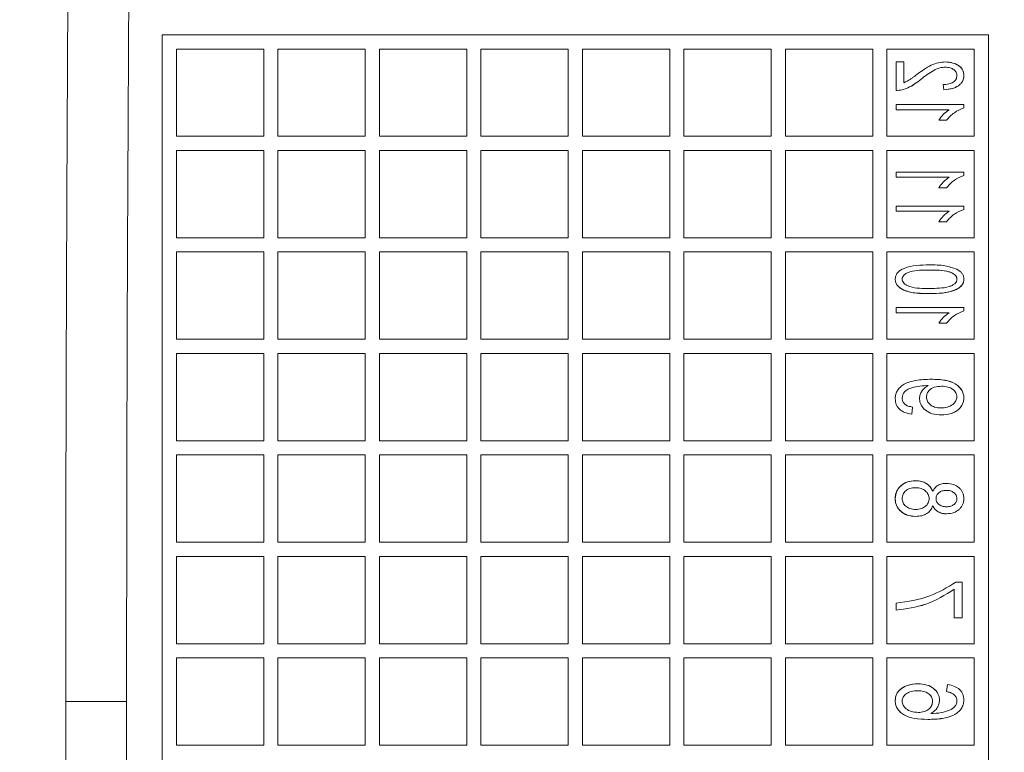
# Model space of a CAD drawing. Extents: x 0 to 16.4, y 0 to 25.2.
# Drawn here: x 12.4 to 12.4, y 8.5 to 8.5 of the extents above; entities that cross this region are included whole.
import ezdxf

# ---------------------------------------------------------------- set-up
doc = ezdxf.new("R2010")
doc.units = 0
doc.header["$LTSCALE"] = 0.5
doc.header["$MEASUREMENT"] = 0
doc.layers.add('MOTOR RH', color=7, linetype='CONTINUOUS')
doc.styles.add('ARIAL', font='arial.ttf', dxfattribs={"height": 0.09375})
doc.dimstyles.get("Standard").update_dxf_attribs({"dimtxt": 0.09375, "dimasz": 0.09375, "dimexe": 0.03125, "dimexo": 0.046875, "dimgap": 0.09, "dimtad": 0, "dimtih": 1, "dimtoh": 1, "dimdec": 4, "dimzin": 0, "dimdsep": 46, "dimtxsty": 'ARIAL', "dimcen": 0.09, "dimadec": 0, "dimazin": 0, "dimtfac": 1, "dimtdec": 4, "dimtofl": 0, "dimtmove": 0, "dimatfit": 0, "dimfxl": 1, "dimtolj": 1, "dimtzin": 0, "dimarcsym": 0})

# ---------------------------------------------------------------- blocks, each defined once
blk = doc.blocks.new('*D12')
at = {"layer": 'MOTOR RH', "color": 0, "linetype": 'Continuous', "lineweight": -2, "transparency": 16777216}
for p, q in [((11.842055, 7.360579), (11.842055, 9.510272)), ((12.98268, 8.501264), (12.98268, 9.510272)), ((11.935805, 9.479022), (12.126912, 9.479022)), ((12.88893, 9.479022), (12.696725, 9.479022))]:
    blk.add_line(p, q, dxfattribs=at)
at = {"layer": 'MOTOR RH', "color": 0, "transparency": 16777216}
for points in [[(11.935805, 9.494647), (11.935805, 9.463397), (11.842055, 9.479022)], [(12.88893, 9.463397), (12.88893, 9.494647), (12.98268, 9.479022)]]:
    blk.add_solid(points, dxfattribs=at)
at = {"layer": 'MOTOR RH', "color": 0, "linetype": 'Continuous', "transparency": 16777216, "insert": (12.411818, 9.479022), "char_height": 0.09375, "attachment_point": 5, "style": 'ARIAL'}
blk.add_mtext('\\A1;18 5/8"', dxfattribs=at)
blk = doc.blocks.new('*D14')
at = {"layer": 'MOTOR RH', "color": 0, "linetype": 'Continuous', "lineweight": -2, "transparency": 16777216}
for p, q in [((11.842055, 7.360579), (11.842055, 9.876635)), ((13.315622, 8.62394), (13.315622, 9.876635)), ((11.935805, 9.845385), (12.380019, 9.845385)), ((13.221872, 9.845385), (12.741988, 9.845385))]:
    blk.add_line(p, q, dxfattribs=at)
at = {"layer": 'MOTOR RH', "color": 0, "transparency": 16777216}
for points in [[(11.935805, 9.86101), (11.935805, 9.82976), (11.842055, 9.845385)], [(13.221872, 9.82976), (13.221872, 9.86101), (13.315622, 9.845385)]]:
    blk.add_solid(points, dxfattribs=at)
at = {"layer": 'MOTOR RH', "color": 0, "linetype": 'Continuous', "transparency": 16777216, "insert": (12.561003, 9.845385), "char_height": 0.09375, "attachment_point": 5, "style": 'ARIAL'}
blk.add_mtext('\\A1;24"', dxfattribs=at)

msp = doc.modelspace()

# ---------------------------------------------------------------- linework, layer by layer
at = {"layer": 'MOTOR RH', "color": 7, "linetype": 'Continuous', "lineweight": 15}
for p, q in [((12.369127, 8.537512), (12.419201, 8.537512)), ((12.369988, 8.536651), (12.369988, 8.531361)), ((12.375278, 8.536651), (12.369988, 8.536651)), ((12.375278, 8.531361), (12.375278, 8.536651)), ((12.376139, 8.536651), (12.376139, 8.531361)), ((12.38143, 8.536651), (12.376139, 8.536651)), ((12.38143, 8.531361), (12.38143, 8.536651)), ((12.382291, 8.536651), (12.382291, 8.531361)), ((12.387581, 8.536651), (12.382291, 8.536651)), ((12.387581, 8.531361), (12.387581, 8.536651)), ((12.388443, 8.536651), (12.388443, 8.531361)), ((12.393733, 8.536651), (12.388443, 8.536651)), ((12.393733, 8.531361), (12.393733, 8.536651)), ((12.394594, 8.536651), (12.394594, 8.531361)), ((12.399885, 8.536651), (12.394594, 8.536651)), ((12.399885, 8.531361), (12.399885, 8.536651)), ((12.400746, 8.536651), (12.400746, 8.531361)), ((12.406036, 8.536651), (12.400746, 8.536651)), ((12.406036, 8.531361), (12.406036, 8.536651)), ((12.406897, 8.536651), (12.406897, 8.531361)), ((12.412188, 8.536651), (12.406897, 8.536651)), ((12.412188, 8.531361), (12.412188, 8.536651)), ((12.413049, 8.536651), (12.413049, 8.531361)), ((12.418339, 8.536651), (12.413049, 8.536651)), ((12.418339, 8.531361), (12.418339, 8.536651)), ((12.414077, 8.535869), (12.413603, 8.535869)), ((12.413603, 8.535869), (12.413603, 8.534129)), ((12.414077, 8.534603), (12.414077, 8.535869)), ((12.41645, 8.534498), (12.416503, 8.534182)), ((12.417715, 8.533285), (12.413603, 8.533285)), ((12.413603, 8.532969), (12.413603, 8.533285)), ((12.413603, 8.532969), (12.416819, 8.532969)), ((12.417715, 8.53308), (12.417715, 8.533285)), ((12.416186, 8.532336), (12.416661, 8.532336)), ((12.369988, 8.531361), (12.375278, 8.531361)), ((12.376139, 8.531361), (12.38143, 8.531361)), ((12.382291, 8.531361), (12.387581, 8.531361)), ((12.388443, 8.531361), (12.393733, 8.531361)), ((12.394594, 8.531361), (12.399885, 8.531361)), ((12.400746, 8.531361), (12.406036, 8.531361)), ((12.406897, 8.531361), (12.412188, 8.531361)), ((12.413049, 8.531361), (12.418339, 8.531361)), ((12.369988, 8.530499), (12.369988, 8.525209)), ((12.375278, 8.530499), (12.369988, 8.530499)), ((12.375278, 8.525209), (12.375278, 8.530499)), ((12.376139, 8.530499), (12.376139, 8.525209)), ((12.38143, 8.530499), (12.376139, 8.530499)), ((12.38143, 8.525209), (12.38143, 8.530499)), ((12.382291, 8.530499), (12.382291, 8.525209)), ((12.387581, 8.530499), (12.382291, 8.530499)), ((12.387581, 8.525209), (12.387581, 8.530499)), ((12.388443, 8.530499), (12.388443, 8.525209)), ((12.393733, 8.530499), (12.388443, 8.530499)), ((12.393733, 8.525209), (12.393733, 8.530499)), ((12.394594, 8.530499), (12.394594, 8.525209)), ((12.399885, 8.530499), (12.394594, 8.530499)), ((12.399885, 8.525209), (12.399885, 8.530499)), ((12.400746, 8.530499), (12.400746, 8.525209)), ((12.406036, 8.530499), (12.400746, 8.530499)), ((12.406036, 8.525209), (12.406036, 8.530499)), ((12.406897, 8.530499), (12.406897, 8.525209)), ((12.412188, 8.530499), (12.406897, 8.530499)), ((12.412188, 8.525209), (12.412188, 8.530499)), ((12.413049, 8.530499), (12.413049, 8.525209)), ((12.418339, 8.530499), (12.413049, 8.530499)), ((12.418339, 8.525209), (12.418339, 8.530499)), ((12.417715, 8.52919), (12.413603, 8.52919)), ((12.413603, 8.528874), (12.413603, 8.52919)), ((12.413603, 8.528874), (12.416819, 8.528874)), ((12.417715, 8.528985), (12.417715, 8.52919)), ((12.416186, 8.528241), (12.416661, 8.528241)), ((12.417715, 8.527134), (12.413603, 8.527134)), ((12.413603, 8.526817), (12.413603, 8.527134)), ((12.417715, 8.526928), (12.417715, 8.527134)), ((12.413603, 8.526817), (12.416819, 8.526817)), ((12.416186, 8.526185), (12.416661, 8.526185)), ((12.369988, 8.525209), (12.375278, 8.525209)), ((12.376139, 8.525209), (12.38143, 8.525209)), ((12.382291, 8.525209), (12.387581, 8.525209)), ((12.388443, 8.525209), (12.393733, 8.525209)), ((12.394594, 8.525209), (12.399885, 8.525209)), ((12.400746, 8.525209), (12.406036, 8.525209)), ((12.406897, 8.525209), (12.412188, 8.525209)), ((12.413049, 8.525209), (12.418339, 8.525209)), ((12.369988, 8.524348), (12.369988, 8.519057)), ((12.375278, 8.524348), (12.369988, 8.524348)), ((12.375278, 8.519057), (12.375278, 8.524348)), ((12.376139, 8.524348), (12.376139, 8.519057)), ((12.38143, 8.524348), (12.376139, 8.524348)), ((12.38143, 8.519057), (12.38143, 8.524348)), ((12.382291, 8.524348), (12.382291, 8.519057)), ((12.387581, 8.524348), (12.382291, 8.524348)), ((12.387581, 8.519057), (12.387581, 8.524348)), ((12.388443, 8.524348), (12.388443, 8.519057)), ((12.393733, 8.524348), (12.388443, 8.524348)), ((12.393733, 8.519057), (12.393733, 8.524348)), ((12.399885, 8.524348), (12.394594, 8.524348)), ((12.394594, 8.524348), (12.394594, 8.519057)), ((12.399885, 8.519057), (12.399885, 8.524348)), ((12.400746, 8.524348), (12.400746, 8.519057)), ((12.406036, 8.524348), (12.400746, 8.524348)), ((12.406036, 8.519057), (12.406036, 8.524348)), ((12.406897, 8.524348), (12.406897, 8.519057)), ((12.412188, 8.524348), (12.406897, 8.524348)), ((12.412188, 8.519057), (12.412188, 8.524348)), ((12.413049, 8.524348), (12.413049, 8.519057)), ((12.418339, 8.524348), (12.413049, 8.524348)), ((12.418339, 8.519057), (12.418339, 8.524348)), ((12.417715, 8.520982), (12.413603, 8.520982)), ((12.413603, 8.520666), (12.413603, 8.520982)), ((12.417715, 8.520777), (12.417715, 8.520982)), ((12.413603, 8.520666), (12.416819, 8.520666)), ((12.416186, 8.520033), (12.416661, 8.520033)), ((12.369988, 8.519057), (12.375278, 8.519057)), ((12.376139, 8.519057), (12.38143, 8.519057)), ((12.382291, 8.519057), (12.387581, 8.519057)), ((12.388443, 8.519057), (12.393733, 8.519057)), ((12.394594, 8.519057), (12.399885, 8.519057)), ((12.400746, 8.519057), (12.406036, 8.519057)), ((12.406897, 8.519057), (12.412188, 8.519057)), ((12.413049, 8.519057), (12.418339, 8.519057)), ((12.369988, 8.518196), (12.369988, 8.512906)), ((12.375278, 8.518196), (12.369988, 8.518196)), ((12.375278, 8.512906), (12.375278, 8.518196)), ((12.376139, 8.518196), (12.376139, 8.512906)), ((12.38143, 8.518196), (12.376139, 8.518196)), ((12.38143, 8.512906), (12.38143, 8.518196)), ((12.382291, 8.518196), (12.382291, 8.512906)), ((12.387581, 8.518196), (12.382291, 8.518196)), ((12.387581, 8.512906), (12.387581, 8.518196)), ((12.393733, 8.518196), (12.388443, 8.518196)), ((12.388443, 8.518196), (12.388443, 8.512906)), ((12.393733, 8.512906), (12.393733, 8.518196)), ((12.399885, 8.518196), (12.394594, 8.518196)), ((12.394594, 8.518196), (12.394594, 8.512906)), ((12.399885, 8.512906), (12.399885, 8.518196)), ((12.400746, 8.518196), (12.400746, 8.512906)), ((12.406036, 8.518196), (12.400746, 8.518196)), ((12.406036, 8.512906), (12.406036, 8.518196)), ((12.406897, 8.518196), (12.406897, 8.512906)), ((12.412188, 8.518196), (12.406897, 8.518196)), ((12.412188, 8.512906), (12.412188, 8.518196)), ((12.413049, 8.518196), (12.413049, 8.512906)), ((12.418339, 8.518196), (12.413049, 8.518196)), ((12.418339, 8.512906), (12.418339, 8.518196)), ((12.415442, 8.516251), (12.415542, 8.516251)), ((12.414552, 8.514523), (12.414604, 8.514945)), ((12.369988, 8.512906), (12.375278, 8.512906)), ((12.376139, 8.512906), (12.38143, 8.512906)), ((12.382291, 8.512906), (12.387581, 8.512906)), ((12.388443, 8.512906), (12.393733, 8.512906)), ((12.394594, 8.512906), (12.399885, 8.512906)), ((12.400746, 8.512906), (12.406036, 8.512906)), ((12.406897, 8.512906), (12.412188, 8.512906)), ((12.413049, 8.512906), (12.418339, 8.512906)), ((12.369988, 8.512045), (12.369988, 8.506754)), ((12.375278, 8.512045), (12.369988, 8.512045)), ((12.375278, 8.506754), (12.375278, 8.512045)), ((12.376139, 8.512045), (12.376139, 8.506754)), ((12.38143, 8.512045), (12.376139, 8.512045)), ((12.38143, 8.506754), (12.38143, 8.512045)), ((12.387581, 8.512045), (12.382291, 8.512045)), ((12.382291, 8.512045), (12.382291, 8.506754)), ((12.387581, 8.506754), (12.387581, 8.512045)), ((12.393733, 8.512045), (12.388443, 8.512045)), ((12.388443, 8.512045), (12.388443, 8.506754)), ((12.393733, 8.506754), (12.393733, 8.512045)), ((12.399885, 8.512045), (12.394594, 8.512045)), ((12.394594, 8.512045), (12.394594, 8.506754)), ((12.399885, 8.506754), (12.399885, 8.512045)), ((12.400746, 8.512045), (12.400746, 8.506754)), ((12.406036, 8.512045), (12.400746, 8.512045)), ((12.406036, 8.506754), (12.406036, 8.512045)), ((12.412188, 8.512045), (12.406897, 8.512045)), ((12.406897, 8.512045), (12.406897, 8.506754)), ((12.412188, 8.506754), (12.412188, 8.512045)), ((12.413049, 8.512045), (12.413049, 8.506754)), ((12.418339, 8.512045), (12.413049, 8.512045)), ((12.418339, 8.506754), (12.418339, 8.512045)), ((12.369988, 8.506754), (12.375278, 8.506754)), ((12.376139, 8.506754), (12.38143, 8.506754)), ((12.382291, 8.506754), (12.387581, 8.506754)), ((12.388443, 8.506754), (12.393733, 8.506754)), ((12.394594, 8.506754), (12.399885, 8.506754)), ((12.400746, 8.506754), (12.406036, 8.506754)), ((12.406897, 8.506754), (12.412188, 8.506754)), ((12.413049, 8.506754), (12.418339, 8.506754)), ((12.369988, 8.505893), (12.369988, 8.500603)), ((12.375278, 8.505893), (12.369988, 8.505893)), ((12.375278, 8.500603), (12.375278, 8.505893)), ((12.376139, 8.505893), (12.376139, 8.500603)), ((12.38143, 8.505893), (12.376139, 8.505893)), ((12.38143, 8.500603), (12.38143, 8.505893)), ((12.382291, 8.505893), (12.382291, 8.500603)), ((12.387581, 8.505893), (12.382291, 8.505893)), ((12.387581, 8.500603), (12.387581, 8.505893)), ((12.393733, 8.505893), (12.388443, 8.505893)), ((12.388443, 8.505893), (12.388443, 8.500603)), ((12.393733, 8.500603), (12.393733, 8.505893)), ((12.399885, 8.505893), (12.394594, 8.505893)), ((12.394594, 8.505893), (12.394594, 8.500603)), ((12.399885, 8.500603), (12.399885, 8.505893)), ((12.406036, 8.505893), (12.400746, 8.505893)), ((12.400746, 8.505893), (12.400746, 8.500603)), ((12.406036, 8.500603), (12.406036, 8.505893)), ((12.412188, 8.505893), (12.406897, 8.505893)), ((12.406897, 8.505893), (12.406897, 8.500603)), ((12.412188, 8.500603), (12.412188, 8.505893)), ((12.413049, 8.505893), (12.413049, 8.500603)), ((12.418339, 8.505893), (12.413049, 8.505893)), ((12.418339, 8.500603), (12.418339, 8.505893)), ((12.41761, 8.504329), (12.417222, 8.504329)), ((12.41761, 8.502167), (12.41761, 8.504329)), ((12.417135, 8.502167), (12.417135, 8.503907)), ((12.413603, 8.503063), (12.413603, 8.502642)), ((12.41761, 8.502167), (12.417135, 8.502167)), ((12.369988, 8.500603), (12.375278, 8.500603)), ((12.376139, 8.500603), (12.38143, 8.500603)), ((12.382291, 8.500603), (12.387581, 8.500603)), ((12.388443, 8.500603), (12.393733, 8.500603)), ((12.394594, 8.500603), (12.399885, 8.500603)), ((12.400746, 8.500603), (12.406036, 8.500603)), ((12.406897, 8.500603), (12.412188, 8.500603)), ((12.413049, 8.500603), (12.418339, 8.500603)), ((12.369988, 8.499742), (12.369988, 8.494451)), ((12.375278, 8.499742), (12.369988, 8.499742)), ((12.375278, 8.494451), (12.375278, 8.499742)), ((12.376139, 8.499742), (12.376139, 8.494451)), ((12.38143, 8.499742), (12.376139, 8.499742)), ((12.38143, 8.494451), (12.38143, 8.499742)), ((12.387581, 8.499742), (12.382291, 8.499742)), ((12.382291, 8.499742), (12.382291, 8.494451)), ((12.387581, 8.494451), (12.387581, 8.499742)), ((12.393733, 8.499742), (12.388443, 8.499742)), ((12.388443, 8.499742), (12.388443, 8.494451)), ((12.393733, 8.494451), (12.393733, 8.499742)), ((12.399885, 8.499742), (12.394594, 8.499742)), ((12.394594, 8.499742), (12.394594, 8.494451)), ((12.399885, 8.494451), (12.399885, 8.499742)), ((12.400746, 8.499742), (12.400746, 8.494451)), ((12.406036, 8.499742), (12.400746, 8.499742)), ((12.406036, 8.494451), (12.406036, 8.499742)), ((12.406897, 8.499742), (12.406897, 8.494451)), ((12.412188, 8.499742), (12.406897, 8.499742)), ((12.412188, 8.494451), (12.412188, 8.499742)), ((12.413049, 8.499742), (12.413049, 8.494451)), ((12.418339, 8.499742), (12.413049, 8.499742)), ((12.418339, 8.494451), (12.418339, 8.499742)), ((12.416714, 8.498125), (12.416661, 8.497703)), ((12.369988, 8.494451), (12.375278, 8.494451)), ((12.376139, 8.494451), (12.38143, 8.494451)), ((12.382291, 8.494451), (12.387581, 8.494451)), ((12.388443, 8.494451), (12.393733, 8.494451)), ((12.394594, 8.494451), (12.399885, 8.494451)), ((12.400746, 8.494451), (12.406036, 8.494451)), ((12.406897, 8.494451), (12.412188, 8.494451)), ((12.413049, 8.494451), (12.418339, 8.494451))]:
    msp.add_line(p, q, dxfattribs=at)
for points, knots in [([(12.363408, 8.539991), (12.363369, 8.532884), (12.363292, 8.518669), (12.363281, 8.504287), (12.363276, 8.497096)], [0, 0, 0, 0, 0.500002, 1, 1, 1, 1]), ([(12.366964, 8.497096), (12.36697, 8.504169), (12.366981, 8.518334), (12.367058, 8.532334), (12.367097, 8.539343)], [0, 0, 0, 0, 0.499338, 1, 1, 1, 1]), ([(12.416578, 8.535869), (12.416439, 8.53586), (12.416148, 8.535841), (12.415547, 8.535606), (12.415145, 8.535311), (12.414866, 8.535105)], [0, 0, 0, 0, 0.216289, 0.45581, 1, 1, 1, 1]), ([(12.416578, 8.535869), (12.416439, 8.53586), (12.416148, 8.535841), (12.415546, 8.535607), (12.415145, 8.535311), (12.414866, 8.535105)], [0, 0, 0, 0, 0.2171349, 0.455288, 1, 1, 1, 1]), ([(12.415109, 8.534809), (12.415359, 8.535005), (12.415711, 8.535282), (12.416229, 8.535519), (12.416473, 8.535542), (12.416586, 8.535552)], [0, 0, 0, 0, 0.566171, 0.79927, 1, 1, 1, 1]), ([(12.415109, 8.534809), (12.415359, 8.535005), (12.415712, 8.535282), (12.416229, 8.535519), (12.416474, 8.535542), (12.416586, 8.535552)], [0, 0, 0, 0, 0.566096, 0.800493, 1, 1, 1, 1]), ([(12.417715, 8.535046), (12.417712, 8.535108), (12.417706, 8.535229), (12.417641, 8.535395), (12.417538, 8.535536), (12.417348, 8.535687), (12.417027, 8.535834), (12.416738, 8.535856), (12.416578, 8.535869)], [0, 0, 0, 0, 0.119679, 0.232153, 0.339207, 0.451276, 0.695492, 1, 1, 1, 1]), ([(12.417715, 8.535046), (12.417711, 8.535104), (12.417704, 8.535211), (12.417657, 8.535362), (12.417577, 8.535489), (12.417412, 8.535652), (12.417077, 8.535823), (12.416762, 8.535852), (12.416578, 8.535869)], [0, 0, 0, 0, 0.112764, 0.206222, 0.302055, 0.399528, 0.649334, 1, 1, 1, 1]), ([(12.416586, 8.535552), (12.416688, 8.535546), (12.416872, 8.535535), (12.417072, 8.535432), (12.417185, 8.535329), (12.417245, 8.535241), (12.417283, 8.535142), (12.41729, 8.535071), (12.417294, 8.535034)], [0, 0, 0, 0, 0.311393, 0.559596, 0.672387, 0.779601, 0.886918, 1, 1, 1, 1]), ([(12.413603, 8.534129), (12.413725, 8.534139), (12.413973, 8.53416), (12.414507, 8.534354), (12.414858, 8.53462), (12.415109, 8.534809)], [0, 0, 0, 0, 0.21757, 0.441557, 1, 1, 1, 1]), ([(12.413603, 8.534129), (12.413725, 8.534139), (12.413973, 8.53416), (12.414506, 8.534354), (12.414858, 8.53462), (12.415109, 8.534809)], [0, 0, 0, 0, 0.217148, 0.441288, 1, 1, 1, 1]), ([(12.414866, 8.535105), (12.41478, 8.535042), (12.414646, 8.534943), (12.414396, 8.534756), (12.41421, 8.534667), (12.414077, 8.534603)], [0, 0, 0, 0, 0.34234, 0.531981, 1, 1, 1, 1]), ([(12.417294, 8.535034), (12.41729, 8.534995), (12.417283, 8.534917), (12.417238, 8.534809), (12.417166, 8.534716), (12.417028, 8.534606), (12.416784, 8.534511), (12.416569, 8.534503), (12.41645, 8.534498)], [0, 0, 0, 0, 0.107582, 0.209729, 0.313191, 0.424477, 0.68191, 1, 1, 1, 1]), ([(12.416503, 8.534182), (12.416701, 8.534202), (12.416978, 8.534231), (12.417295, 8.534362), (12.417459, 8.534475), (12.417577, 8.534599), (12.417689, 8.534783), (12.417705, 8.53494), (12.417715, 8.535046)], [0, 0, 0, 0, 0.357316, 0.499505, 0.615499, 0.715245, 0.809362, 1, 1, 1, 1]), ([(12.416503, 8.534182), (12.416674, 8.534197), (12.416981, 8.534224), (12.417329, 8.534372), (12.417526, 8.534538), (12.417634, 8.534682), (12.417701, 8.534855), (12.41771, 8.53498), (12.417715, 8.535046)], [0, 0, 0, 0, 0.309375, 0.554152, 0.667311, 0.773321, 0.879072, 1, 1, 1, 1]), ([(12.416819, 8.532969), (12.416695, 8.532877), (12.416452, 8.532697), (12.416273, 8.532455), (12.416186, 8.532336)], [0, 0, 0, 0, 0.511022, 1, 1, 1, 1]), ([(12.416661, 8.532336), (12.416811, 8.532501), (12.417107, 8.532826), (12.417515, 8.532996), (12.417715, 8.53308)], [0, 0, 0, 0, 0.506977, 1, 1, 1, 1]), ([(12.416819, 8.528874), (12.416695, 8.528782), (12.416452, 8.528602), (12.416273, 8.52836), (12.416186, 8.528241)], [0, 0, 0, 0, 0.511245, 1, 1, 1, 1]), ([(12.416661, 8.528241), (12.416811, 8.528406), (12.417108, 8.528731), (12.417515, 8.528901), (12.417715, 8.528985)], [0, 0, 0, 0, 0.506809, 1, 1, 1, 1]), ([(12.416661, 8.526185), (12.416811, 8.526349), (12.417108, 8.526674), (12.417515, 8.526844), (12.417715, 8.526928)], [0, 0, 0, 0, 0.506734, 1, 1, 1, 1]), ([(12.416819, 8.526817), (12.416695, 8.526726), (12.416453, 8.526546), (12.416274, 8.526303), (12.416186, 8.526185)], [0, 0, 0, 0, 0.509626, 1, 1, 1, 1]), ([(12.416819, 8.526817), (12.416695, 8.526725), (12.416452, 8.526546), (12.416273, 8.526303), (12.416186, 8.526185)], [0, 0, 0, 0, 0.5113548, 1, 1, 1, 1]), ([(12.415631, 8.523566), (12.4151, 8.523559), (12.414478, 8.523551), (12.413861, 8.523245), (12.413683, 8.52309), (12.413567, 8.522901), (12.413556, 8.522762), (12.41355, 8.522693)], [0, 0, 0, 0, 0.630891, 0.737608, 0.831456, 0.916661, 1, 1, 1, 1]), ([(12.417287, 8.5233), (12.417048, 8.523381), (12.416512, 8.523562), (12.415945, 8.523564), (12.415631, 8.523566)], [0, 0, 0, 0, 0.446125, 1, 1, 1, 1]), ([(12.415633, 8.523249), (12.41523, 8.523252), (12.414753, 8.523255), (12.414254, 8.523073), (12.414098, 8.522975), (12.414013, 8.522868), (12.413979, 8.522776), (12.413974, 8.522728), (12.413972, 8.522704)], [0, 0, 0, 0, 0.6325116, 0.748858, 0.8434095, 0.9232307, 0.96123, 1, 1, 1, 1]), ([(12.417294, 8.522683), (12.417291, 8.522713), (12.417286, 8.522768), (12.417246, 8.522876), (12.417145, 8.522986), (12.416986, 8.523088), (12.416491, 8.523258), (12.416027, 8.523253), (12.415633, 8.523249)], [0, 0, 0, 0, 0.047018, 0.088187, 0.179696, 0.277523, 0.385498, 1, 1, 1, 1]), ([(12.417294, 8.522683), (12.417286, 8.522734), (12.417271, 8.522837), (12.417168, 8.522971), (12.417015, 8.523074), (12.416514, 8.523257), (12.416037, 8.523253), (12.415633, 8.523249)], [0, 0, 0, 0, 0.080961, 0.162851, 0.257014, 0.371194, 1, 1, 1, 1]), ([(12.417715, 8.522698), (12.417709, 8.522763), (12.417696, 8.522889), (12.417607, 8.523057), (12.417466, 8.523194), (12.41735, 8.523262), (12.417287, 8.5233)], [0, 0, 0, 0, 0.251135, 0.483847, 0.71676, 1, 1, 1, 1]), ([(12.41355, 8.522693), (12.413556, 8.522626), (12.413569, 8.522491), (12.413684, 8.522308), (12.413856, 8.522154), (12.414199, 8.521967), (12.414806, 8.521838), (12.415331, 8.52183), (12.415631, 8.521826)], [0, 0, 0, 0, 0.0821287, 0.1628204, 0.2565854, 0.3613008, 0.6352863, 1, 1, 1, 1]), ([(12.41355, 8.522693), (12.413557, 8.522624), (12.41357, 8.522487), (12.413689, 8.522302), (12.413864, 8.522148), (12.414474, 8.521827), (12.415097, 8.521826), (12.415631, 8.521826)], [0, 0, 0, 0, 0.08439, 0.166343, 0.261458, 0.367601, 1, 1, 1, 1]), ([(12.413972, 8.522704), (12.413974, 8.522677), (12.413978, 8.522626), (12.414013, 8.522527), (12.414102, 8.522421), (12.414249, 8.522321), (12.414744, 8.52213), (12.415222, 8.522137), (12.415633, 8.522142)], [0, 0, 0, 0, 0.043243, 0.081662, 0.164868, 0.256586, 0.361772, 1, 1, 1, 1]), ([(12.415631, 8.521826), (12.416146, 8.521835), (12.416756, 8.521845), (12.417374, 8.522129), (12.417568, 8.522283), (12.417696, 8.522478), (12.417709, 8.522626), (12.417715, 8.522698)], [0, 0, 0, 0, 0.613453, 0.725929, 0.820519, 0.912336, 1, 1, 1, 1]), ([(12.415631, 8.521826), (12.416163, 8.521832), (12.416785, 8.52184), (12.417402, 8.522146), (12.417581, 8.5223), (12.417698, 8.522489), (12.41771, 8.522629), (12.417715, 8.522698)], [0, 0, 0, 0, 0.631175, 0.73726, 0.830467, 0.915803, 1, 1, 1, 1]), ([(12.415633, 8.522142), (12.416035, 8.522139), (12.416509, 8.522135), (12.417006, 8.522315), (12.417162, 8.522411), (12.41725, 8.522517), (12.417286, 8.522611), (12.417291, 8.522659), (12.417294, 8.522683)], [0, 0, 0, 0, 0.632925, 0.74491, 0.840885, 0.922518, 0.960952, 1, 1, 1, 1]), ([(12.416819, 8.520666), (12.416695, 8.520574), (12.416453, 8.520394), (12.416274, 8.520152), (12.416186, 8.520033)], [0, 0, 0, 0, 0.509866, 1, 1, 1, 1]), ([(12.416819, 8.520666), (12.416695, 8.520574), (12.416453, 8.520394), (12.416274, 8.520152), (12.416186, 8.520033)], [0, 0, 0, 0, 0.510795, 1, 1, 1, 1]), ([(12.416661, 8.520033), (12.416811, 8.520198), (12.417108, 8.520523), (12.417515, 8.520693), (12.417715, 8.520777)], [0, 0, 0, 0, 0.506538, 1, 1, 1, 1]), ([(12.415748, 8.516632), (12.415428, 8.516625), (12.414865, 8.516612), (12.414219, 8.516419), (12.413863, 8.516174), (12.413685, 8.515966), (12.413573, 8.515721), (12.413558, 8.515544), (12.41355, 8.515453)], [0, 0, 0, 0, 0.345261, 0.608593, 0.713098, 0.80847, 0.901638, 1, 1, 1, 1]), ([(12.415748, 8.516632), (12.415428, 8.516624), (12.414865, 8.516611), (12.414219, 8.516419), (12.413863, 8.516174), (12.413685, 8.515967), (12.413573, 8.515721), (12.413558, 8.515544), (12.41355, 8.515453)], [0, 0, 0, 0, 0.345072, 0.608666, 0.713053, 0.808367, 0.90155, 1, 1, 1, 1]), ([(12.413972, 8.51549), (12.413979, 8.515553), (12.413994, 8.515675), (12.414085, 8.515842), (12.414235, 8.515978), (12.41467, 8.5162), (12.415095, 8.516228), (12.415442, 8.516251)], [0, 0, 0, 0, 0.1049653, 0.2006256, 0.3092844, 0.4351526, 1, 1, 1, 1]), ([(12.415542, 8.516251), (12.415467, 8.516203), (12.415324, 8.516111), (12.415161, 8.515922), (12.415054, 8.515705), (12.415036, 8.515547), (12.415026, 8.515467)], [0, 0, 0, 0, 0.2711594, 0.5172945, 0.7543386, 1, 1, 1, 1]), ([(12.416361, 8.51621), (12.416211, 8.516202), (12.416001, 8.516191), (12.415757, 8.516078), (12.415603, 8.515959), (12.415473, 8.515786), (12.415456, 8.515635), (12.415448, 8.515561)], [0, 0, 0, 0, 0.355972, 0.50032, 0.638447, 0.823792, 1, 1, 1, 1]), ([(12.417715, 8.515506), (12.417708, 8.515591), (12.417692, 8.515759), (12.417584, 8.515994), (12.417415, 8.516197), (12.417099, 8.516433), (12.416525, 8.516616), (12.416031, 8.516626), (12.415748, 8.516632)], [0, 0, 0, 0, 0.1015393, 0.199775, 0.3020215, 0.4141252, 0.6642779, 1, 1, 1, 1]), ([(12.417715, 8.515506), (12.417707, 8.515591), (12.417692, 8.515759), (12.417582, 8.515994), (12.417413, 8.516199), (12.417094, 8.516435), (12.416522, 8.516617), (12.416028, 8.516627), (12.415748, 8.516632)], [0, 0, 0, 0, 0.101192, 0.200133, 0.303878, 0.413734, 0.668396, 1, 1, 1, 1]), ([(12.417294, 8.515569), (12.417289, 8.515613), (12.417281, 8.515699), (12.417229, 8.515821), (12.417148, 8.515929), (12.416998, 8.516064), (12.416731, 8.516191), (12.416492, 8.516203), (12.416361, 8.51621)], [0, 0, 0, 0, 0.106037, 0.206156, 0.313625, 0.428865, 0.688435, 1, 1, 1, 1]), ([(12.41355, 8.515453), (12.413563, 8.515332), (12.413581, 8.515155), (12.413695, 8.514948), (12.413847, 8.514769), (12.414133, 8.514589), (12.414403, 8.514546), (12.414552, 8.514523)], [0, 0, 0, 0, 0.238625, 0.350196, 0.462606, 0.702954, 1, 1, 1, 1]), ([(12.41355, 8.515453), (12.413563, 8.515332), (12.413581, 8.515155), (12.413695, 8.514948), (12.413847, 8.514769), (12.414133, 8.514589), (12.414403, 8.514547), (12.414552, 8.514523)], [0, 0, 0, 0, 0.238475, 0.350014, 0.462403, 0.702859, 1, 1, 1, 1]), ([(12.414604, 8.514945), (12.414514, 8.514962), (12.414349, 8.514993), (12.414165, 8.515088), (12.414064, 8.515191), (12.413989, 8.515312), (12.413979, 8.515418), (12.413972, 8.51549)], [0, 0, 0, 0, 0.299263, 0.544108, 0.657634, 0.767988, 1, 1, 1, 1]), ([(12.415026, 8.515467), (12.415031, 8.515395), (12.415041, 8.515258), (12.415119, 8.515064), (12.415235, 8.514896), (12.415445, 8.514694), (12.41582, 8.5145), (12.416162, 8.514481), (12.41635, 8.51447)], [0, 0, 0, 0, 0.1168, 0.223627, 0.335257, 0.447745, 0.696299, 1, 1, 1, 1]), ([(12.415448, 8.515561), (12.415451, 8.515516), (12.415458, 8.515428), (12.415503, 8.515304), (12.415574, 8.515191), (12.415709, 8.515055), (12.415958, 8.514916), (12.416191, 8.5149), (12.41632, 8.514892)], [0, 0, 0, 0, 0.110175, 0.215858, 0.3223, 0.434643, 0.686404, 1, 1, 1, 1]), ([(12.41632, 8.514892), (12.416457, 8.514902), (12.416711, 8.514919), (12.416992, 8.515055), (12.417147, 8.515201), (12.417229, 8.515314), (12.417281, 8.515438), (12.417289, 8.515525), (12.417294, 8.515569)], [0, 0, 0, 0, 0.314378, 0.579085, 0.693978, 0.80028, 0.898507, 1, 1, 1, 1]), ([(12.41635, 8.51447), (12.416544, 8.514482), (12.416895, 8.514502), (12.417282, 8.514699), (12.417498, 8.514905), (12.417619, 8.51508), (12.4177, 8.515283), (12.41771, 8.515429), (12.417715, 8.515506)], [0, 0, 0, 0, 0.302351, 0.547815, 0.66, 0.770369, 0.880093, 1, 1, 1, 1]), ([(12.41635, 8.51447), (12.416546, 8.514482), (12.4169, 8.514503), (12.417289, 8.514703), (12.417506, 8.514913), (12.417624, 8.515089), (12.417701, 8.515289), (12.41771, 8.515432), (12.417715, 8.515506)], [0, 0, 0, 0, 0.304706, 0.553216, 0.665671, 0.77648, 0.88381, 1, 1, 1, 1]), ([(12.414782, 8.51048), (12.414602, 8.510466), (12.414276, 8.51044), (12.413934, 8.510224), (12.413743, 8.51002), (12.413591, 8.509773), (12.413567, 8.509554), (12.41355, 8.509402)], [0, 0, 0, 0, 0.292471, 0.52984, 0.64377, 0.752203, 1, 1, 1, 1]), ([(12.414782, 8.51048), (12.414619, 8.510469), (12.414311, 8.510447), (12.413971, 8.510254), (12.413767, 8.510049), (12.413645, 8.509864), (12.413564, 8.509645), (12.413555, 8.509485), (12.41355, 8.509402)], [0, 0, 0, 0, 0.264771, 0.501463, 0.621705, 0.73759, 0.864131, 1, 1, 1, 1]), ([(12.41583, 8.509834), (12.415781, 8.509935), (12.415686, 8.510129), (12.415435, 8.510338), (12.415126, 8.510459), (12.414901, 8.510473), (12.414782, 8.51048)], [0, 0, 0, 0, 0.254424, 0.489205, 0.727209, 1, 1, 1, 1]), ([(12.41583, 8.509834), (12.415783, 8.509931), (12.415691, 8.51012), (12.415447, 8.510332), (12.415135, 8.510458), (12.414905, 8.510473), (12.414782, 8.51048)], [0, 0, 0, 0, 0.246113, 0.476427, 0.718972, 1, 1, 1, 1]), ([(12.416649, 8.510322), (12.41656, 8.510318), (12.416385, 8.510308), (12.41614, 8.510212), (12.415947, 8.510047), (12.415869, 8.509904), (12.41583, 8.509834)], [0, 0, 0, 0, 0.263276, 0.519012, 0.764623, 1, 1, 1, 1]), ([(12.416649, 8.510322), (12.41656, 8.510317), (12.416384, 8.510308), (12.416139, 8.510212), (12.415947, 8.510046), (12.415868, 8.509903), (12.41583, 8.509834)], [0, 0, 0, 0, 0.26457, 0.520005, 0.765397, 1, 1, 1, 1]), ([(12.417715, 8.509395), (12.417701, 8.509526), (12.41768, 8.509715), (12.417548, 8.509929), (12.417382, 8.510106), (12.417084, 8.510289), (12.416803, 8.51031), (12.416649, 8.510322)], [0, 0, 0, 0, 0.2469196, 0.3562017, 0.471273, 0.709648, 1, 1, 1, 1]), ([(12.417715, 8.509395), (12.417701, 8.509526), (12.41768, 8.509714), (12.417549, 8.509927), (12.417383, 8.510105), (12.417085, 8.510289), (12.416804, 8.51031), (12.416649, 8.510322)], [0, 0, 0, 0, 0.246065, 0.35511, 0.469835, 0.708675, 1, 1, 1, 1]), ([(12.414781, 8.510059), (12.414664, 8.510051), (12.414451, 8.510037), (12.414222, 8.509905), (12.414094, 8.509773), (12.414025, 8.509661), (12.413982, 8.509536), (12.413975, 8.509447), (12.413972, 8.509402)], [0, 0, 0, 0, 0.299144, 0.545433, 0.660589, 0.771162, 0.882541, 1, 1, 1, 1]), ([(12.415606, 8.509391), (12.415603, 8.509437), (12.415596, 8.509526), (12.415552, 8.509651), (12.415482, 8.509765), (12.415352, 8.509898), (12.415119, 8.510035), (12.4149, 8.51005), (12.414781, 8.510059)], [0, 0, 0, 0, 0.115618, 0.2258, 0.335744, 0.450679, 0.698687, 1, 1, 1, 1]), ([(12.41665, 8.5099), (12.416564, 8.509895), (12.416406, 8.509884), (12.416233, 8.509788), (12.416132, 8.509691), (12.416076, 8.509605), (12.416039, 8.509507), (12.416032, 8.509438), (12.416028, 8.509402)], [0, 0, 0, 0, 0.2889384, 0.5328452, 0.6502956, 0.7636259, 0.8784043, 1, 1, 1, 1]), ([(12.417294, 8.509397), (12.417289, 8.509436), (12.417282, 8.509509), (12.417227, 8.509643), (12.417104, 8.509775), (12.416897, 8.509885), (12.416736, 8.509895), (12.41665, 8.5099)], [0, 0, 0, 0, 0.130927, 0.242353, 0.472378, 0.716567, 1, 1, 1, 1]), ([(12.41355, 8.509402), (12.413555, 8.509319), (12.413563, 8.509162), (12.413641, 8.508946), (12.413756, 8.508764), (12.413953, 8.508559), (12.414299, 8.508354), (12.41462, 8.508331), (12.414796, 8.508319)], [0, 0, 0, 0, 0.1340557, 0.256334, 0.3680689, 0.4825858, 0.7175229, 1, 1, 1, 1]), ([(12.41355, 8.509402), (12.413556, 8.509321), (12.413567, 8.509167), (12.413636, 8.508956), (12.413746, 8.508775), (12.41394, 8.508569), (12.414288, 8.508356), (12.414615, 8.508332), (12.414796, 8.508319)], [0, 0, 0, 0, 0.132009, 0.25007, 0.359044, 0.473096, 0.709601, 1, 1, 1, 1]), ([(12.413972, 8.509402), (12.413975, 8.509357), (12.413982, 8.509269), (12.414026, 8.509144), (12.414096, 8.509032), (12.414226, 8.5089), (12.414459, 8.508764), (12.414678, 8.508749), (12.414797, 8.50874)], [0, 0, 0, 0, 0.114771, 0.224372, 0.334052, 0.449045, 0.697789, 1, 1, 1, 1]), ([(12.414797, 8.50874), (12.414914, 8.508749), (12.415126, 8.508763), (12.415354, 8.508896), (12.415483, 8.509026), (12.415552, 8.509137), (12.415596, 8.50926), (12.415603, 8.509347), (12.415606, 8.509391)], [0, 0, 0, 0, 0.3000628, 0.5478126, 0.6634826, 0.7738414, 0.8842337, 1, 1, 1, 1]), ([(12.416028, 8.509402), (12.416034, 8.509342), (12.416044, 8.509248), (12.41611, 8.509137), (12.41621, 8.509028), (12.4164, 8.508916), (12.41658, 8.508905), (12.416677, 8.508899)], [0, 0, 0, 0, 0.196007, 0.304338, 0.416672, 0.682185, 1, 1, 1, 1]), ([(12.416028, 8.509402), (12.416034, 8.509342), (12.416044, 8.509248), (12.41611, 8.509137), (12.41621, 8.509028), (12.4164, 8.508916), (12.41658, 8.508905), (12.416677, 8.508899)], [0, 0, 0, 0, 0.196066, 0.304583, 0.416762, 0.682201, 1, 1, 1, 1]), ([(12.416666, 8.508477), (12.416817, 8.508488), (12.417093, 8.508509), (12.417386, 8.50869), (12.41755, 8.508865), (12.41768, 8.509077), (12.417701, 8.509265), (12.417715, 8.509395)], [0, 0, 0, 0, 0.288748, 0.526417, 0.641578, 0.751113, 1, 1, 1, 1]), ([(12.416666, 8.508477), (12.416816, 8.508488), (12.417091, 8.508509), (12.417384, 8.508689), (12.417548, 8.508864), (12.41768, 8.509076), (12.417701, 8.509264), (12.417715, 8.509395)], [0, 0, 0, 0, 0.287718, 0.525025, 0.640454, 0.750173, 1, 1, 1, 1]), ([(12.416677, 8.508899), (12.416763, 8.508905), (12.416922, 8.508917), (12.417092, 8.509017), (12.417192, 8.509112), (12.417248, 8.509195), (12.417283, 8.509291), (12.41729, 8.509361), (12.417294, 8.509397)], [0, 0, 0, 0, 0.291883, 0.5356125, 0.6539642, 0.7617844, 0.8749519, 1, 1, 1, 1]), ([(12.414796, 8.508319), (12.414921, 8.508326), (12.415154, 8.508341), (12.415467, 8.508468), (12.415707, 8.508681), (12.415789, 8.508872), (12.41583, 8.50897)], [0, 0, 0, 0, 0.285457, 0.530277, 0.758711, 1, 1, 1, 1]), ([(12.41583, 8.50897), (12.415869, 8.508899), (12.415947, 8.508754), (12.41614, 8.508591), (12.416389, 8.508496), (12.416569, 8.508483), (12.416666, 8.508477)], [0, 0, 0, 0, 0.2335396, 0.4786414, 0.7176881, 1, 1, 1, 1]), ([(12.41583, 8.50897), (12.415869, 8.508899), (12.415948, 8.508753), (12.416147, 8.508587), (12.416396, 8.50849), (12.416575, 8.508481), (12.416666, 8.508477)], [0, 0, 0, 0, 0.235153, 0.480485, 0.736309, 1, 1, 1, 1]), ([(12.417222, 8.504329), (12.416712, 8.50402), (12.415597, 8.503345), (12.414304, 8.503162), (12.413603, 8.503063)], [0, 0, 0, 0, 0.457594, 1, 1, 1, 1]), ([(12.413603, 8.502642), (12.414218, 8.50272), (12.415487, 8.502883), (12.416575, 8.503559), (12.417135, 8.503907)], [0, 0, 0, 0, 0.484618, 1, 1, 1, 1]), ([(12.413603, 8.502642), (12.414219, 8.502721), (12.415488, 8.502884), (12.416576, 8.50356), (12.417135, 8.503907)], [0, 0, 0, 0, 0.485689, 1, 1, 1, 1]), ([(12.414927, 8.498177), (12.414715, 8.498159), (12.414331, 8.498125), (12.413923, 8.497904), (12.41372, 8.497686), (12.413587, 8.497468), (12.413565, 8.497279), (12.41355, 8.497153)], [0, 0, 0, 0, 0.3341759, 0.6037151, 0.7046283, 0.8032165, 1, 1, 1, 1]), ([(12.414927, 8.498177), (12.414732, 8.498162), (12.414379, 8.498134), (12.413992, 8.497944), (12.413768, 8.497748), (12.413648, 8.497576), (12.413566, 8.497376), (12.413555, 8.49723), (12.41355, 8.497153)], [0, 0, 0, 0, 0.306312, 0.552877, 0.663058, 0.771867, 0.878865, 1, 1, 1, 1]), ([(12.414913, 8.497755), (12.414778, 8.497746), (12.414535, 8.49773), (12.414262, 8.497608), (12.414113, 8.497474), (12.414034, 8.497369), (12.413984, 8.497253), (12.413976, 8.497172), (12.413972, 8.497131)], [0, 0, 0, 0, 0.323525, 0.585907, 0.700291, 0.804871, 0.900673, 1, 1, 1, 1]), ([(12.415817, 8.497103), (12.415814, 8.497154), (12.415807, 8.49725), (12.415749, 8.497381), (12.415667, 8.497492), (12.415521, 8.497622), (12.415265, 8.497737), (12.415038, 8.497749), (12.414913, 8.497755)], [0, 0, 0, 0, 0.122091, 0.230669, 0.341403, 0.454179, 0.698426, 1, 1, 1, 1]), ([(12.416239, 8.497189), (12.416234, 8.497258), (12.416224, 8.497392), (12.416147, 8.497581), (12.416032, 8.497748), (12.415822, 8.497948), (12.415453, 8.498145), (12.415113, 8.498166), (12.414927, 8.498177)], [0, 0, 0, 0, 0.1141307, 0.2203325, 0.3318344, 0.445243, 0.6957775, 1, 1, 1, 1]), ([(12.416239, 8.497189), (12.416234, 8.497258), (12.416224, 8.497392), (12.416121, 8.497645), (12.415883, 8.497916), (12.415454, 8.498144), (12.415114, 8.498166), (12.414927, 8.498177)], [0, 0, 0, 0, 0.113909, 0.220614, 0.443906, 0.694917, 1, 1, 1, 1]), ([(12.416661, 8.497703), (12.416745, 8.497686), (12.416902, 8.497655), (12.417038, 8.497571), (12.417102, 8.497531)], [0, 0, 0, 0, 0.532445, 1, 1, 1, 1]), ([(12.417715, 8.497191), (12.417702, 8.497312), (12.417683, 8.497489), (12.417571, 8.497695), (12.417419, 8.497874), (12.417133, 8.498054), (12.416863, 8.4981), (12.416714, 8.498125)], [0, 0, 0, 0, 0.238095, 0.3490481, 0.4604824, 0.7006498, 1, 1, 1, 1]), ([(12.417715, 8.497191), (12.417702, 8.497312), (12.417683, 8.497489), (12.417571, 8.497695), (12.41742, 8.497873), (12.417134, 8.498054), (12.416864, 8.498099), (12.416714, 8.498125)], [0, 0, 0, 0, 0.237801, 0.348593, 0.459831, 0.699991, 1, 1, 1, 1]), ([(12.363276, 8.497096), (12.363281, 8.489905), (12.363292, 8.475523), (12.363369, 8.461309), (12.363408, 8.454201)], [0, 0, 0, 0, 0.499998, 1, 1, 1, 1]), ([(12.366964, 8.497096), (12.366452, 8.497096), (12.365388, 8.497096), (12.364166, 8.497096), (12.363434, 8.497096), (12.363327, 8.497096), (12.363276, 8.497096)], [0, 0, 0, 0, 0.2707, 0.562316, 0.789298, 1, 1, 1, 1]), ([(12.367097, 8.454849), (12.367058, 8.461858), (12.366981, 8.475858), (12.36697, 8.490023), (12.366964, 8.497096)], [0, 0, 0, 0, 0.500662, 1, 1, 1, 1]), ([(12.41355, 8.497153), (12.413558, 8.497059), (12.413573, 8.496879), (12.413693, 8.496631), (12.413873, 8.496428), (12.4142, 8.496199), (12.414768, 8.496034), (12.415254, 8.496022), (12.415528, 8.496015)], [0, 0, 0, 0, 0.110032, 0.211996, 0.317988, 0.42774, 0.677556, 1, 1, 1, 1]), ([(12.41355, 8.497153), (12.413558, 8.497059), (12.413573, 8.496877), (12.413694, 8.496629), (12.413875, 8.496426), (12.414201, 8.496199), (12.414769, 8.496035), (12.415254, 8.496022), (12.415528, 8.496015)], [0, 0, 0, 0, 0.110653, 0.213598, 0.31893, 0.428562, 0.677656, 1, 1, 1, 1]), ([(12.413972, 8.497131), (12.413976, 8.497085), (12.413984, 8.496994), (12.414036, 8.496865), (12.414116, 8.49675), (12.414268, 8.496609), (12.414544, 8.496463), (12.4148, 8.496447), (12.414943, 8.496437)], [0, 0, 0, 0, 0.104951, 0.206768, 0.310969, 0.422722, 0.676256, 1, 1, 1, 1]), ([(12.414943, 8.496437), (12.41507, 8.496445), (12.415302, 8.496459), (12.415551, 8.496598), (12.415689, 8.496735), (12.415761, 8.496847), (12.415807, 8.496971), (12.415814, 8.497059), (12.415817, 8.497103)], [0, 0, 0, 0, 0.31051, 0.564726, 0.678608, 0.785653, 0.890992, 1, 1, 1, 1]), ([(12.415528, 8.496015), (12.415828, 8.496021), (12.41636, 8.496032), (12.416984, 8.4962), (12.417349, 8.496431), (12.417554, 8.496641), (12.41769, 8.496901), (12.417707, 8.497093), (12.417715, 8.497191)], [0, 0, 0, 0, 0.326227, 0.577942, 0.689197, 0.791707, 0.89417, 1, 1, 1, 1]), ([(12.415528, 8.496015), (12.415828, 8.496022), (12.41636, 8.496035), (12.416984, 8.496199), (12.41735, 8.496432), (12.417554, 8.496642), (12.41769, 8.496902), (12.417707, 8.497093), (12.417715, 8.497191)], [0, 0, 0, 0, 0.32576, 0.578217, 0.688314, 0.793814, 0.893646, 1, 1, 1, 1]), ([(12.415717, 8.49638), (12.415793, 8.496427), (12.415941, 8.49652), (12.416107, 8.496715), (12.416214, 8.496943), (12.416231, 8.497105), (12.416239, 8.497189)], [0, 0, 0, 0, 0.262631, 0.517994, 0.751426, 1, 1, 1, 1]), ([(12.417294, 8.497139), (12.417286, 8.497077), (12.417272, 8.496955), (12.417136, 8.496731), (12.416966, 8.496634), (12.416849, 8.496568)], [0, 0, 0, 0, 0.245624, 0.481042, 1, 1, 1, 1]), ([(12.417102, 8.497531), (12.417155, 8.497478), (12.417234, 8.497398), (12.417284, 8.497254), (12.41729, 8.497179), (12.417294, 8.497139)], [0, 0, 0, 0, 0.497189, 0.735793, 1, 1, 1, 1]), ([(12.417102, 8.497531), (12.417155, 8.497478), (12.417234, 8.497398), (12.417284, 8.497254), (12.41729, 8.497179), (12.417294, 8.497139)], [0, 0, 0, 0, 0.497106, 0.735546, 1, 1, 1, 1]), ([(12.416849, 8.496568), (12.416683, 8.496512), (12.416317, 8.496388), (12.415929, 8.496383), (12.415717, 8.49638)], [0, 0, 0, 0, 0.453278, 1, 1, 1, 1])]:
    msp.add_open_spline(points, degree=3, knots=knots, dxfattribs=at)
for points in [[(12.369127, 8.45668), (12.369127, 8.465624), (12.369127, 8.483511), (12.369127, 8.510681), (12.369127, 8.528569), (12.369127, 8.537512)], [(12.419201, 8.537512), (12.419201, 8.528569), (12.419201, 8.510681), (12.419201, 8.483511), (12.419201, 8.465624), (12.419201, 8.45668)]]:
    msp.add_open_spline(points, degree=3, dxfattribs=at)

# ---------------------------------------------------------------- dimensions: what is measured, and where the dimension line sits
at = {"layer": 'MOTOR RH', "color": 2, "linetype": 'Continuous'}
for base, p1, text, picture, middle in [((11.842055, 9.845385), (13.315622, 8.577065), '24"', '*D14', (12.561003, 9.845385)), ((11.842055, 9.479022), (12.98268, 8.454389), '18 5/8"', '*D12', (12.411818, 9.479022))]:
    dim = msp.add_linear_dim(base=base, p1=p1, p2=(11.842055, 7.313704), text=text, dimstyle='Standard', dxfattribs=at)
    dim.commit()
    dim.dimension.update_dxf_attribs({"geometry": picture, "text_midpoint": middle, "dimtype": 160})

doc.saveas('drawing.dxf')
